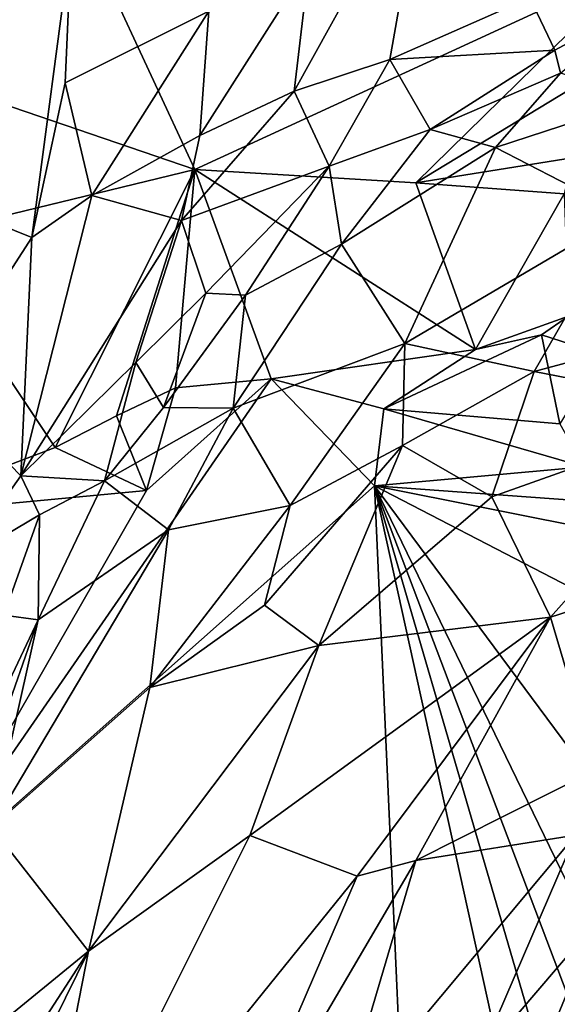
# Model space of a CAD drawing. Units: metres. Extents: x 25.91 to 29.76, y -2.67 to 5.15.
# Drawn here: x 28.89 to 29.09, y -1.71 to -1.34 of the extents above; entities that cross this region are included whole.
import ezdxf

# ---------------------------------------------------------------- set-up
doc = ezdxf.new("R2010")
doc.units = ezdxf.units.M

msp = doc.modelspace()

# ---------------------------------------------------------------- linework, layer by layer
at = {"layer": '1'}
for points in [[(28.86094, -1.25561, 0.25794), (28.82969, -1.39998, 0.25395), (28.90497, -1.3121, 0.28929)], [(28.66308, -1.30038, -1.28827), (28.88577, -1.25791, -1.21886), (28.95119, -1.39893, -1.42673)], [(28.95119, -1.39893, -1.42673), (28.88577, -1.25791, -1.21886), (29.11711, -1.32243, -1.30276)], [(28.98849, -1.3696, 0.29884), (29.02437, -1.35771, 0.28779), (29.03809, -1.28004, 0.30775)], [(28.99412, -1.32189, 0.31151), (28.98849, -1.3696, 0.29884), (29.03809, -1.28004, 0.30775)], [(29.03809, -1.28004, 0.30775), (29.02437, -1.35771, 0.28779), (29.07685, -1.33449, 0.26845)], [(28.84629, -1.42444, -1.47278), (28.66308, -1.30038, -1.28827), (28.95119, -1.39893, -1.42673)], [(28.82969, -1.39998, 0.25395), (28.89013, -1.42435, 0.28499), (28.90497, -1.3121, 0.28929)], [(28.90497, -1.3121, 0.28929), (28.89013, -1.42435, 0.28499), (28.90266, -1.36648, 0.29088)], [(28.90497, -1.3121, 0.28929), (28.90266, -1.36648, 0.29088), (28.95651, -1.33955, 0.30739)], [(29.03409, -1.40394, -1.43161), (28.95119, -1.39893, -1.42673), (29.11711, -1.32243, -1.30276)], [(28.95651, -1.33955, 0.30739), (28.95309, -1.38616, 0.29923), (28.99412, -1.32189, 0.31151)], [(28.95309, -1.38616, 0.29923), (28.98849, -1.3696, 0.29884), (28.99412, -1.32189, 0.31151)], [(29.03409, -1.40394, -1.43161), (29.11711, -1.32243, -1.30276), (29.09159, -1.36903, -1.3712)], [(29.02437, -1.35771, 0.28779), (29.0862, -1.35417, 0.25355), (29.07685, -1.33449, 0.26845)], [(29.07685, -1.33449, 0.26845), (29.0862, -1.35417, 0.25355), (29.11987, -1.33604, 0.25094)], [(29.0862, -1.35417, 0.25355), (29.08832, -1.36287, 0.24289), (29.11987, -1.33604, 0.25094)], [(28.90266, -1.36648, 0.29088), (28.91266, -1.40868, 0.29198), (28.95651, -1.33955, 0.30739)], [(28.95651, -1.33955, 0.30739), (28.91266, -1.40868, 0.29198), (28.95309, -1.38616, 0.29923)], [(29.02437, -1.35771, 0.28779), (29.03951, -1.38396, 0.25977), (29.0862, -1.35417, 0.25355)], [(29.0862, -1.35417, 0.25355), (29.03951, -1.38396, 0.25977), (29.08832, -1.36287, 0.24289)], [(28.98849, -1.3696, 0.29884), (29.0016, -1.39767, 0.27718), (29.02437, -1.35771, 0.28779)], [(29.02437, -1.35771, 0.28779), (29.0016, -1.39767, 0.27718), (29.03951, -1.38396, 0.25977)], [(29.03951, -1.38396, 0.25977), (29.06399, -1.39063, 0.22727), (29.08832, -1.36287, 0.24289)], [(29.08832, -1.36287, 0.24289), (29.06399, -1.39063, 0.22727), (29.11976, -1.37248, 0.2005)], [(28.90266, -1.36648, 0.29088), (28.89013, -1.42435, 0.28499), (28.91266, -1.40868, 0.29198)], [(28.95309, -1.38616, 0.29923), (28.94626, -1.41798, 0.28929), (28.98849, -1.3696, 0.29884)], [(28.98849, -1.3696, 0.29884), (28.94626, -1.41798, 0.28929), (29.0016, -1.39767, 0.27718)], [(29.03409, -1.40394, -1.43161), (29.09159, -1.36903, -1.3712), (29.09272, -1.3945, -1.40591)], [(29.06399, -1.39063, 0.22727), (29.11238, -1.4156, 0.12511), (29.11976, -1.37248, 0.2005)], [(28.91266, -1.40868, 0.29198), (28.94626, -1.41798, 0.28929), (28.95309, -1.38616, 0.29923)], [(29.0016, -1.39767, 0.27718), (29.00624, -1.42684, 0.24245), (29.03951, -1.38396, 0.25977)], [(29.03951, -1.38396, 0.25977), (29.00624, -1.42684, 0.24245), (29.06399, -1.39063, 0.22727)], [(29.00624, -1.42684, 0.24245), (29.02995, -1.46405, 0.14898), (29.06399, -1.39063, 0.22727)], [(29.06399, -1.39063, 0.22727), (29.02995, -1.46405, 0.14898), (29.11238, -1.4156, 0.12511)], [(28.94626, -1.41798, 0.28929), (28.95542, -1.4452, 0.27095), (29.0016, -1.39767, 0.27718)], [(28.95542, -1.4452, 0.27095), (28.97024, -1.44598, 0.25914), (29.0016, -1.39767, 0.27718)], [(29.0016, -1.39767, 0.27718), (28.97024, -1.44598, 0.25914), (29.00624, -1.42684, 0.24245)], [(29.08967, -1.40805, -1.42658), (29.03409, -1.40394, -1.43161), (29.09272, -1.3945, -1.40591)], [(28.82969, -1.39998, 0.25395), (28.85373, -1.48053, 0.26216), (28.89013, -1.42435, 0.28499)], [(28.89888, -1.50311, -1.5601), (28.84629, -1.42444, -1.47278), (28.95119, -1.39893, -1.42673)], [(28.92185, -1.4912, -1.55833), (28.89888, -1.50311, -1.5601), (28.95119, -1.39893, -1.42673)], [(28.94404, -1.48076, -1.55425), (28.92185, -1.4912, -1.55833), (28.95119, -1.39893, -1.42673)], [(28.97985, -1.47729, -1.55219), (28.94404, -1.48076, -1.55425), (28.95119, -1.39893, -1.42673)], [(29.05646, -1.46637, -1.53228), (28.95119, -1.39893, -1.42673), (29.03409, -1.40394, -1.43161)], [(28.97985, -1.47729, -1.55219), (28.95119, -1.39893, -1.42673), (29.05646, -1.46637, -1.53228)], [(29.05646, -1.46637, -1.53228), (29.03409, -1.40394, -1.43161), (29.08967, -1.40805, -1.42658)], [(28.91266, -1.40868, 0.29198), (28.89013, -1.42435, 0.28499), (28.88606, -1.51372, 0.26229)], [(28.91266, -1.40868, 0.29198), (28.88606, -1.51372, 0.26229), (28.94626, -1.41798, 0.28929)], [(29.05646, -1.46637, -1.53228), (29.08967, -1.40805, -1.42658), (29.09136, -1.45388, -1.50423)], [(29.02995, -1.46405, 0.14898), (29.07842, -1.47456, 0.05137), (29.11238, -1.4156, 0.12511)], [(29.07842, -1.47456, 0.05137), (29.14363, -1.45711, -0.01312), (29.11238, -1.4156, 0.12511)], [(28.94626, -1.41798, 0.28929), (28.88606, -1.51372, 0.26229), (28.92914, -1.47125, 0.26945)], [(28.94626, -1.41798, 0.28929), (28.92914, -1.47125, 0.26945), (28.95542, -1.4452, 0.27095)], [(28.89888, -1.50311, -1.5601), (28.83111, -1.52874, -1.54989), (28.84629, -1.42444, -1.47278)], [(28.89013, -1.42435, 0.28499), (28.85373, -1.48053, 0.26216), (28.88606, -1.51372, 0.26229)], [(28.97024, -1.44598, 0.25914), (28.96566, -1.48835, 0.21626), (29.00624, -1.42684, 0.24245)], [(29.00624, -1.42684, 0.24245), (28.96566, -1.48835, 0.21626), (29.02995, -1.46405, 0.14898)], [(28.92914, -1.47125, 0.26945), (28.93947, -1.48813, 0.25044), (28.95542, -1.4452, 0.27095)], [(28.95542, -1.4452, 0.27095), (28.93947, -1.48813, 0.25044), (28.97024, -1.44598, 0.25914)], [(28.97024, -1.44598, 0.25914), (28.93947, -1.48813, 0.25044), (28.96566, -1.48835, 0.21626)], [(29.08115, -1.46092, -1.51939), (29.05646, -1.46637, -1.53228), (29.09136, -1.45388, -1.50423)], [(29.08115, -1.46092, -1.51939), (29.09136, -1.45388, -1.50423), (29.10403, -1.46819, -1.52363)], [(29.07842, -1.47456, 0.05137), (29.15367, -1.4892, -0.1139), (29.14363, -1.45711, -0.01312)], [(28.96566, -1.48835, 0.21626), (28.987, -1.52482, 0.12105), (29.02995, -1.46405, 0.14898)], [(29.02995, -1.46405, 0.14898), (28.987, -1.52482, 0.12105), (29.0291, -1.50235, 0.08193)], [(29.02212, -1.4886, -1.56044), (29.05646, -1.46637, -1.53228), (29.08115, -1.46092, -1.51939)], [(29.02212, -1.4886, -1.56044), (29.08115, -1.46092, -1.51939), (29.08806, -1.49421, -1.55896)], [(29.02995, -1.46405, 0.14898), (29.0291, -1.50235, 0.08193), (29.07842, -1.47456, 0.05137)], [(29.08806, -1.49421, -1.55896), (29.08115, -1.46092, -1.51939), (29.10403, -1.46819, -1.52363)], [(28.97985, -1.47729, -1.55219), (29.05646, -1.46637, -1.53228), (29.02212, -1.4886, -1.56044)], [(28.88606, -1.51372, 0.26229), (28.91741, -1.51557, 0.25013), (28.92914, -1.47125, 0.26945)], [(28.92914, -1.47125, 0.26945), (28.91741, -1.51557, 0.25013), (28.93947, -1.48813, 0.25044)], [(29.0291, -1.50235, 0.08193), (29.06263, -1.52154, -0.01949), (29.07842, -1.47456, 0.05137)], [(29.06263, -1.52154, -0.01949), (29.15367, -1.4892, -0.1139), (29.07842, -1.47456, 0.05137)], [(28.93309, -1.51913, -1.55485), (28.97985, -1.47729, -1.55219), (28.84625, -1.67027, -1.5048)], [(28.84625, -1.67027, -1.5048), (28.97985, -1.47729, -1.55219), (29.01857, -1.51748, -1.5568)], [(28.93309, -1.51913, -1.55485), (28.94404, -1.48076, -1.55425), (28.97985, -1.47729, -1.55219)], [(29.01857, -1.51748, -1.5568), (28.97985, -1.47729, -1.55219), (29.02212, -1.4886, -1.56044)], [(28.85373, -1.48053, 0.26216), (28.86308, -1.54603, 0.24786), (28.88606, -1.51372, 0.26229)], [(28.93309, -1.51913, -1.55485), (28.92185, -1.4912, -1.55833), (28.94404, -1.48076, -1.55425)], [(28.93947, -1.48813, 0.25044), (28.91741, -1.51557, 0.25013), (28.96566, -1.48835, 0.21626)], [(28.91741, -1.51557, 0.25013), (28.94143, -1.53393, 0.19229), (28.96566, -1.48835, 0.21626)], [(28.96566, -1.48835, 0.21626), (28.94143, -1.53393, 0.19229), (28.987, -1.52482, 0.12105)], [(29.01857, -1.51748, -1.5568), (29.02212, -1.4886, -1.56044), (29.09714, -1.51027, -1.55784)], [(29.09714, -1.51027, -1.55784), (29.02212, -1.4886, -1.56044), (29.08806, -1.49421, -1.55896)], [(29.06263, -1.52154, -0.01949), (29.08463, -1.56658, -0.17073), (29.15367, -1.4892, -0.1139)], [(29.08463, -1.56658, -0.17073), (29.13841, -1.54926, -0.22451), (29.15367, -1.4892, -0.1139)], [(28.89888, -1.50311, -1.5601), (28.92185, -1.4912, -1.55833), (28.93309, -1.51913, -1.55485)], [(28.83111, -1.52874, -1.54989), (28.89888, -1.50311, -1.5601), (28.93309, -1.51913, -1.55485)], [(28.987, -1.52482, 0.12105), (28.9773, -1.56214, 0.07576), (29.0291, -1.50235, 0.08193)], [(28.9773, -1.56214, 0.07576), (28.99767, -1.57729, -0.00233), (29.0291, -1.50235, 0.08193)], [(29.0291, -1.50235, 0.08193), (28.99767, -1.57729, -0.00233), (29.06263, -1.52154, -0.01949)], [(29.01857, -1.51748, -1.5568), (29.09714, -1.51027, -1.55784), (29.12714, -1.52524, -1.55421)], [(28.88606, -1.51372, 0.26229), (28.86308, -1.54603, 0.24786), (28.89304, -1.5283, 0.2556)], [(28.88606, -1.51372, 0.26229), (28.89304, -1.5283, 0.2556), (28.91741, -1.51557, 0.25013)], [(28.89304, -1.5283, 0.2556), (28.89257, -1.56769, 0.23251), (28.91741, -1.51557, 0.25013)], [(28.91741, -1.51557, 0.25013), (28.89257, -1.56769, 0.23251), (28.94143, -1.53393, 0.19229)], [(28.83111, -1.52874, -1.54989), (28.93309, -1.51913, -1.55485), (28.84625, -1.67027, -1.5048)], [(29.0528, -2.28321, -1.30689), (28.84625, -1.67027, -1.5048), (29.01857, -1.51748, -1.5568)], [(29.15556, -2.13927, -1.35544), (29.0528, -2.28321, -1.30689), (29.01857, -1.51748, -1.5568)], [(29.15556, -2.13927, -1.35544), (29.01857, -1.51748, -1.5568), (29.18798, -2.09789, -1.36782)], [(29.18798, -2.09789, -1.36782), (29.01857, -1.51748, -1.5568), (29.22381, -2.05843, -1.38128)], [(29.22381, -2.05843, -1.38128), (29.01857, -1.51748, -1.5568), (29.26254, -2.01982, -1.39442)], [(29.34449, -1.95658, -1.41651), (29.01857, -1.51748, -1.5568), (29.41818, -1.72429, -1.49373)], [(29.26254, -2.01982, -1.39442), (29.01857, -1.51748, -1.5568), (29.34449, -1.95658, -1.41651)], [(29.01857, -1.51748, -1.5568), (29.12714, -1.52524, -1.55421), (29.19154, -1.55188, -1.54632)], [(29.01857, -1.51748, -1.5568), (29.19154, -1.55188, -1.54632), (29.41818, -1.72429, -1.49373)], [(28.99767, -1.57729, -0.00233), (29.08463, -1.56658, -0.17073), (29.06263, -1.52154, -0.01949)], [(28.94143, -1.53393, 0.19229), (28.93432, -1.59295, 0.11991), (28.987, -1.52482, 0.12105)], [(28.93432, -1.59295, 0.11991), (28.9773, -1.56214, 0.07576), (28.987, -1.52482, 0.12105)], [(28.86308, -1.54603, 0.24786), (28.87963, -1.56594, 0.24015), (28.89304, -1.5283, 0.2556)], [(28.89304, -1.5283, 0.2556), (28.87963, -1.56594, 0.24015), (28.89257, -1.56769, 0.23251)], [(28.94143, -1.53393, 0.19229), (28.87498, -1.64543, 0.17273), (28.93432, -1.59295, 0.11991)], [(28.89257, -1.56769, 0.23251), (28.87498, -1.64543, 0.17273), (28.94143, -1.53393, 0.19229)], [(29.13841, -1.54926, -0.22451), (29.08463, -1.56658, -0.17073), (29.10152, -1.62379, -0.31386)], [(28.93432, -1.59295, 0.11991), (28.99767, -1.57729, -0.00233), (28.9773, -1.56214, 0.07576)], [(28.89257, -1.56769, 0.23251), (28.87796, -1.60886, 0.21125), (28.87498, -1.64543, 0.17273)], [(28.89257, -1.56769, 0.23251), (28.87963, -1.56594, 0.24015), (28.87613, -1.60194, 0.21906)], [(28.87613, -1.60194, 0.21906), (28.87796, -1.60886, 0.21125), (28.89257, -1.56769, 0.23251)], [(28.99767, -1.57729, -0.00233), (28.97187, -1.64842, -0.08045), (29.08463, -1.56658, -0.17073)], [(28.97187, -1.64842, -0.08045), (29.01204, -1.66364, -0.21031), (29.08463, -1.56658, -0.17073)], [(29.08463, -1.56658, -0.17073), (29.01204, -1.66364, -0.21031), (29.03413, -1.65779, -0.24958)], [(29.03413, -1.65779, -0.24958), (29.10152, -1.62379, -0.31386), (29.08463, -1.56658, -0.17073)], [(28.91139, -1.69176, -0.00802), (28.97187, -1.64842, -0.08045), (28.99767, -1.57729, -0.00233)], [(28.93432, -1.59295, 0.11991), (28.91139, -1.69176, -0.00802), (28.99767, -1.57729, -0.00233)], [(28.87498, -1.64543, 0.17273), (28.91139, -1.69176, -0.00802), (28.93432, -1.59295, 0.11991)], [(29.03413, -1.65779, -0.24958), (29.09399, -1.64831, -0.34246), (29.10152, -1.62379, -0.31386)], [(28.87498, -1.64543, 0.17273), (28.83984, -1.75005, 0.0839), (28.91139, -1.69176, -0.00802)], [(28.91139, -1.69176, -0.00802), (28.88638, -1.81931, -0.16986), (28.97187, -1.64842, -0.08045)], [(28.97187, -1.64842, -0.08045), (28.88638, -1.81931, -0.16986), (29.01204, -1.66364, -0.21031)], [(29.0056, -1.75405, -0.34291), (29.05775, -1.73239, -0.40281), (29.09399, -1.64831, -0.34246)], [(29.03413, -1.65779, -0.24958), (29.0056, -1.75405, -0.34291), (29.09399, -1.64831, -0.34246)], [(29.09399, -1.64831, -0.34246), (29.05775, -1.73239, -0.40281), (29.10194, -1.6806, -0.39975)], [(28.96058, -1.783, -0.29569), (29.0056, -1.75405, -0.34291), (29.03413, -1.65779, -0.24958)], [(29.01204, -1.66364, -0.21031), (28.96058, -1.783, -0.29569), (29.03413, -1.65779, -0.24958)], [(28.88638, -1.81931, -0.16986), (28.96058, -1.783, -0.29569), (29.01204, -1.66364, -0.21031)], [(28.2707, -2.0374, -1.37422), (28.84625, -1.67027, -1.5048), (29.0528, -2.28321, -1.30689)], [(29.05775, -1.73239, -0.40281), (29.08241, -1.72748, -0.44309), (29.10194, -1.6806, -0.39975)], [(29.10194, -1.6806, -0.39975), (29.08241, -1.72748, -0.44309), (29.10845, -1.68663, -0.43891)], [(29.08241, -1.72748, -0.44309), (29.09636, -1.71536, -0.46553), (29.10845, -1.68663, -0.43891)], [(28.91139, -1.69176, -0.00802), (28.81675, -1.83756, -0.00434), (28.82448, -1.86759, -0.06894)], [(28.81675, -1.83756, -0.00434), (28.91139, -1.69176, -0.00802), (28.83984, -1.75005, 0.0839)], [(28.82448, -1.86759, -0.06894), (28.88638, -1.81931, -0.16986), (28.91139, -1.69176, -0.00802)]]:
    msp.add_3dface(points, dxfattribs=at)

doc.saveas('drawing.dxf')
